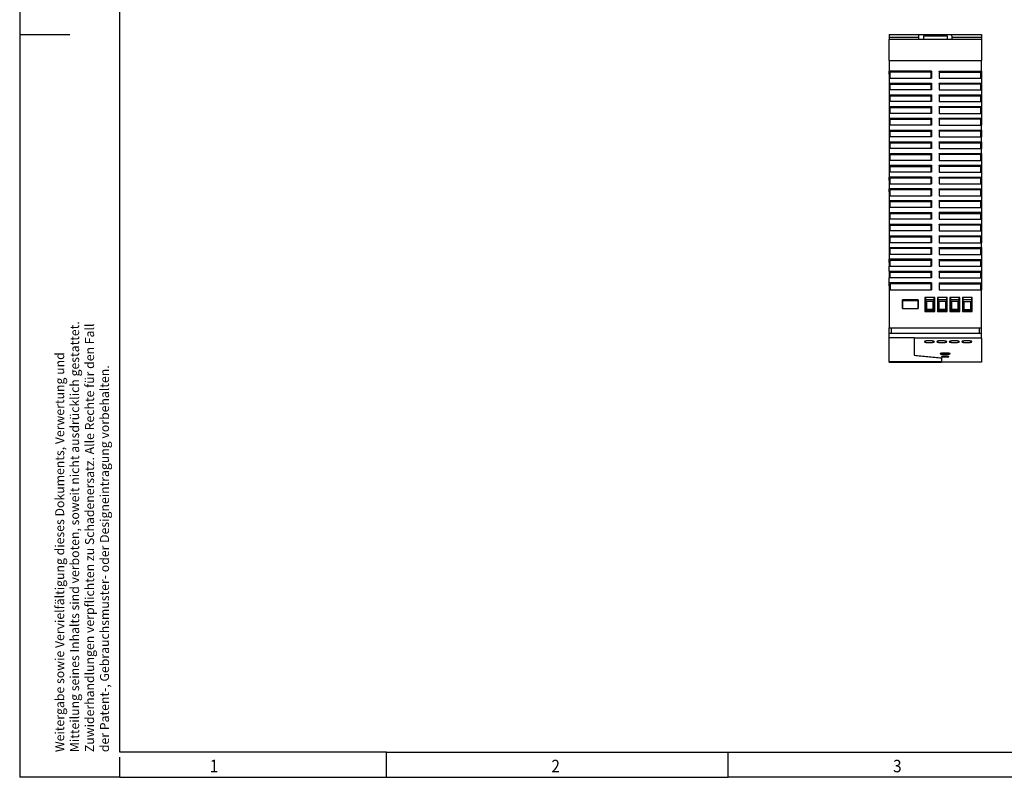
# Model space of a CAD drawing. Units: millimetres. Extents: x -119 to 301, y 703 to 1000.
# Drawn here: x -119 to 78, y 703 to 855 of the extents above; entities that cross this region are included whole.
import ezdxf

# ---------------------------------------------------------------- set-up
doc = ezdxf.new("R2010")
doc.units = ezdxf.units.MM
doc.layers.add('1', color=7, linetype='Continuous')
doc.styles.add('CONVERTER_11', font='txt.shx', dxfattribs={"width": 0.9})

# ---------------------------------------------------------------- blocks, each defined once
blk = doc.blocks.new('UNO_PS_1AC_24DC_150W-select__2', base_point=(109.5, 1572.5))
at = {"color": 7, "linetype": 'Continuous'}
for p, q in [((109.5, 1703.5), (121.45, 1703.5)), ((109.5, 1703.5), (109.5, 1702.5)), ((109.5, 1702.5), (121.43, 1702.5)), ((109.5, 1702.5), (109.5, 1701.5)), ((109.5, 1693.16), (109.5, 1701.5)), ((146.5, 1701.5), (109.5, 1701.5)), ((121.41, 1701.5), (121.43, 1702.5)), ((121.43, 1702.5), (121.45, 1703.4)), ((121.45, 1703.4), (121.45, 1703.5)), ((121.45, 1703.5), (134.55, 1703.5)), ((134.55, 1703.4), (121.45, 1703.4)), ((123.24, 1703.02), (123.26, 1701.5)), ((123.24, 1703.02), (132.76, 1703.02)), ((132.76, 1703.02), (132.74, 1701.5)), ((134.55, 1703.5), (134.55, 1703.4)), ((134.55, 1703.5), (146.5, 1703.5)), ((134.55, 1703.4), (134.57, 1702.5)), ((134.57, 1702.5), (134.59, 1701.5)), ((134.57, 1702.5), (146.5, 1702.5)), ((146.5, 1703.5), (146.5, 1702.5)), ((146.5, 1702.5), (146.5, 1701.5)), ((146.5, 1701.5), (146.5, 1693.16)), ((109.5, 1693.16), (146.5, 1693.16)), ((109.5, 1693.16), (109.5, 1688.82)), ((146.5, 1688.81), (146.5, 1693.16)), ((126.5, 1688.82), (109.5, 1688.82)), ((109.5, 1688.37), (109.5, 1688.82)), ((109.5, 1687.6), (109.5, 1688.37)), ((109.9, 1687.6), (109.5, 1687.6)), ((109.5, 1687.6), (109.5, 1686.05)), ((109.5, 1686.05), (109.5, 1684.11)), ((109.5, 1686.05), (126.5, 1686.05)), ((126.36, 1688.41), (109.9, 1688.41)), ((109.9, 1687.6), (109.9, 1688.41)), ((109.9, 1686.05), (109.9, 1687.6)), ((126.36, 1686.05), (126.36, 1688.41)), ((126.5, 1688.82), (126.5, 1686.05)), ((129.5, 1688.81), (129.5, 1686.07)), ((129.5, 1688.81), (146.5, 1688.81)), ((129.64, 1688.4), (129.5, 1688.81)), ((129.5, 1686.07), (146.5, 1686.07)), ((129.64, 1686.07), (129.64, 1688.4)), ((129.64, 1688.4), (146.1, 1688.4)), ((146.1, 1688.4), (146.1, 1687.58)), ((146.1, 1687.58), (146.5, 1687.58)), ((146.1, 1687.58), (146.1, 1686.07)), ((146.5, 1688.81), (146.5, 1687.58)), ((146.5, 1687.58), (146.5, 1686.07)), ((146.5, 1686.07), (146.5, 1684.11)), ((109.5, 1684.11), (126.5, 1684.11)), ((109.5, 1684.11), (109.5, 1682.88)), ((109.9, 1682.88), (109.5, 1682.88)), ((109.5, 1682.88), (109.5, 1681.37)), ((109.9, 1683.7), (126.36, 1683.7)), ((109.9, 1682.88), (109.9, 1683.7)), ((109.9, 1681.37), (109.9, 1682.88)), ((126.5, 1684.11), (126.36, 1683.7)), ((126.36, 1681.37), (126.36, 1683.7)), ((126.5, 1684.11), (126.5, 1681.37)), ((129.64, 1683.7), (129.5, 1684.11)), ((129.5, 1684.11), (146.5, 1684.11)), ((129.5, 1684.11), (129.5, 1681.37)), ((129.64, 1681.37), (129.64, 1683.7)), ((146.1, 1683.7), (129.64, 1683.7)), ((146.1, 1683.7), (146.1, 1682.88)), ((146.1, 1682.88), (146.5, 1682.88)), ((146.1, 1682.88), (146.1, 1681.37)), ((146.5, 1684.11), (146.5, 1682.88)), ((146.5, 1682.88), (146.5, 1681.37)), ((126.5, 1681.37), (109.5, 1681.37)), ((109.5, 1681.37), (109.5, 1679.41)), ((109.5, 1679.41), (126.5, 1679.41)), ((109.5, 1679.41), (109.5, 1678.18)), ((109.9, 1678.18), (109.5, 1678.18)), ((109.5, 1678.18), (109.5, 1676.67)), ((109.9, 1678.18), (109.9, 1679)), ((109.9, 1679), (126.36, 1679)), ((109.9, 1676.67), (109.9, 1678.18)), ((126.5, 1679.41), (126.36, 1679)), ((126.36, 1676.67), (126.36, 1679)), ((126.5, 1679.41), (126.5, 1676.67)), ((129.5, 1681.37), (146.5, 1681.37)), ((129.64, 1679), (129.5, 1679.41)), ((129.5, 1679.41), (129.5, 1676.67)), ((129.5, 1679.41), (146.5, 1679.41)), ((129.64, 1676.67), (129.64, 1679)), ((129.64, 1679), (146.1, 1679)), ((146.1, 1679), (146.1, 1678.18)), ((146.1, 1678.18), (146.5, 1678.18)), ((146.1, 1678.18), (146.1, 1676.67)), ((146.5, 1681.37), (146.5, 1679.41)), ((146.5, 1679.41), (146.5, 1678.18)), ((146.5, 1678.18), (146.5, 1676.67)), ((109.5, 1676.67), (109.5, 1674.71)), ((126.5, 1676.67), (109.5, 1676.67)), ((109.5, 1674.71), (126.5, 1674.71)), ((109.5, 1674.71), (109.5, 1673.48)), ((109.9, 1673.48), (109.9, 1674.3)), ((109.9, 1674.3), (126.36, 1674.3)), ((126.5, 1674.71), (126.36, 1674.3)), ((126.36, 1671.97), (126.36, 1674.3)), ((126.5, 1674.71), (126.5, 1671.97)), ((129.5, 1676.67), (146.5, 1676.67)), ((129.5, 1674.71), (146.5, 1674.71)), ((129.5, 1674.71), (129.5, 1671.97)), ((129.64, 1674.3), (129.5, 1674.71)), ((146.1, 1674.3), (129.64, 1674.3)), ((129.64, 1671.97), (129.64, 1674.3)), ((146.1, 1674.3), (146.1, 1673.48)), ((146.5, 1676.67), (146.5, 1674.71)), ((146.5, 1674.71), (146.5, 1673.48)), ((109.9, 1673.48), (109.5, 1673.48)), ((109.5, 1673.48), (109.5, 1671.97)), ((109.5, 1671.97), (109.5, 1670.01)), ((126.5, 1671.97), (109.5, 1671.97)), ((109.5, 1670.01), (126.5, 1670.01)), ((109.5, 1670.01), (109.5, 1668.78)), ((109.9, 1671.97), (109.9, 1673.48)), ((126.5, 1670.01), (126.36, 1669.6)), ((126.5, 1670.01), (126.5, 1667.27)), ((129.5, 1671.97), (146.5, 1671.97)), ((129.64, 1669.6), (129.5, 1670.01)), ((129.5, 1670.01), (129.5, 1667.27)), ((129.5, 1670.01), (146.5, 1670.01)), ((146.1, 1673.48), (146.5, 1673.48)), ((146.1, 1673.48), (146.1, 1671.97)), ((146.5, 1673.48), (146.5, 1671.97)), ((146.5, 1671.97), (146.5, 1670.01)), ((146.5, 1670.01), (146.5, 1668.78)), ((109.9, 1668.78), (109.5, 1668.78)), ((109.5, 1668.78), (109.5, 1667.27)), ((109.5, 1667.27), (109.5, 1665.31)), ((126.5, 1667.27), (109.5, 1667.27)), ((109.9, 1668.78), (109.9, 1669.6)), ((109.9, 1669.6), (126.36, 1669.6)), ((109.9, 1667.27), (109.9, 1668.78)), ((126.36, 1667.27), (126.36, 1669.6)), ((129.5, 1667.27), (146.5, 1667.27)), ((129.64, 1667.27), (129.64, 1669.6)), ((146.1, 1669.6), (129.64, 1669.6)), ((146.1, 1669.6), (146.1, 1668.78)), ((146.1, 1668.78), (146.5, 1668.78)), ((146.1, 1668.78), (146.1, 1667.27)), ((146.5, 1668.78), (146.5, 1667.27)), ((146.5, 1665.31), (146.5, 1667.27)), ((109.5, 1665.31), (126.5, 1665.31)), ((109.5, 1665.31), (109.5, 1664.08)), ((109.9, 1664.08), (109.5, 1664.08)), ((109.5, 1664.08), (109.5, 1662.57)), ((109.5, 1662.57), (109.5, 1660.61)), ((126.5, 1662.57), (109.5, 1662.57)), ((109.9, 1664.9), (126.36, 1664.9)), ((109.9, 1664.08), (109.9, 1664.9)), ((109.9, 1662.57), (109.9, 1664.08)), ((126.5, 1665.31), (126.36, 1664.9)), ((126.36, 1662.57), (126.36, 1664.9)), ((126.5, 1665.31), (126.5, 1662.57)), ((129.64, 1664.9), (129.5, 1665.31)), ((129.5, 1665.31), (146.5, 1665.31)), ((129.5, 1665.31), (129.5, 1662.57)), ((129.5, 1662.57), (146.5, 1662.57)), ((129.64, 1662.57), (129.64, 1664.9)), ((146.1, 1664.9), (129.64, 1664.9)), ((146.1, 1664.9), (146.1, 1664.08)), ((146.1, 1664.08), (146.5, 1664.08)), ((146.1, 1664.08), (146.1, 1662.57)), ((146.5, 1665.31), (146.5, 1664.08)), ((146.5, 1664.08), (146.5, 1662.57)), ((146.5, 1660.61), (146.5, 1662.57)), ((109.5, 1660.61), (126.5, 1660.61)), ((109.5, 1660.61), (109.5, 1659.38)), ((109.9, 1659.38), (109.5, 1659.38)), ((109.5, 1659.38), (109.5, 1657.87)), ((109.9, 1659.38), (109.9, 1660.2)), ((109.9, 1660.2), (126.36, 1660.2)), ((109.9, 1657.87), (109.9, 1659.38)), ((126.5, 1660.61), (126.36, 1660.2)), ((126.36, 1657.87), (126.36, 1660.2)), ((126.5, 1660.61), (126.5, 1657.87)), ((129.5, 1660.61), (129.5, 1657.87)), ((129.5, 1660.61), (146.5, 1660.61)), ((129.64, 1660.2), (129.5, 1660.61)), ((129.64, 1657.87), (129.64, 1660.2)), ((129.64, 1660.2), (146.1, 1660.2)), ((146.1, 1660.2), (146.1, 1659.38)), ((146.1, 1659.38), (146.5, 1659.38)), ((146.1, 1659.38), (146.1, 1657.87)), ((146.5, 1660.61), (146.5, 1659.38)), ((146.5, 1659.38), (146.5, 1657.87)), ((109.5, 1657.87), (109.5, 1655.91)), ((126.5, 1657.87), (109.5, 1657.87)), ((109.5, 1655.91), (126.5, 1655.91)), ((109.5, 1655.91), (109.5, 1654.68)), ((109.9, 1654.68), (109.5, 1654.68)), ((109.5, 1654.68), (109.5, 1653.17)), ((109.9, 1654.68), (109.9, 1655.5)), ((109.9, 1655.5), (126.36, 1655.5)), ((109.9, 1653.17), (109.9, 1654.68)), ((126.5, 1655.91), (126.36, 1655.5)), ((126.36, 1653.17), (126.36, 1655.5)), ((126.5, 1655.91), (126.5, 1653.17)), ((129.5, 1657.87), (146.5, 1657.87)), ((129.5, 1655.91), (129.5, 1653.17)), ((129.5, 1655.91), (146.5, 1655.91)), ((129.64, 1655.5), (129.5, 1655.91)), ((129.64, 1653.17), (129.64, 1655.5)), ((146.1, 1655.5), (129.64, 1655.5)), ((146.1, 1655.5), (146.1, 1654.68)), ((146.1, 1654.68), (146.5, 1654.68)), ((146.1, 1654.68), (146.1, 1653.17)), ((146.5, 1655.91), (146.5, 1657.87)), ((146.5, 1655.91), (146.5, 1654.68)), ((146.5, 1654.68), (146.5, 1653.17)), ((109.5, 1653.17), (109.5, 1651.21)), ((126.5, 1653.17), (109.5, 1653.17)), ((109.5, 1651.21), (126.5, 1651.21)), ((109.5, 1651.21), (109.5, 1649.98)), ((109.9, 1649.98), (109.9, 1650.8)), ((109.9, 1650.8), (126.36, 1650.8)), ((126.5, 1651.21), (126.36, 1650.8)), ((126.36, 1648.47), (126.36, 1650.8)), ((126.5, 1651.21), (126.5, 1648.47)), ((129.5, 1653.17), (146.5, 1653.17)), ((129.5, 1651.21), (129.5, 1648.47)), ((129.5, 1651.21), (146.5, 1651.21)), ((129.64, 1650.8), (129.5, 1651.21)), ((129.64, 1648.47), (129.64, 1650.8)), ((146.1, 1650.8), (129.64, 1650.8)), ((146.1, 1650.8), (146.1, 1649.98)), ((146.5, 1653.17), (146.5, 1651.21)), ((146.5, 1651.21), (146.5, 1649.98)), ((109.9, 1649.98), (109.5, 1649.98)), ((109.5, 1649.98), (109.5, 1648.47)), ((126.5, 1648.47), (109.5, 1648.47)), ((109.5, 1648.47), (109.5, 1646.52)), ((126.5, 1646.52), (109.5, 1646.52)), ((109.5, 1646.07), (109.5, 1646.52)), ((109.9, 1648.47), (109.9, 1649.98)), ((126.5, 1646.52), (126.5, 1643.75)), ((129.5, 1648.47), (146.5, 1648.47)), ((129.5, 1646.51), (129.5, 1643.77)), ((129.5, 1646.51), (146.5, 1646.51)), ((129.64, 1646.1), (129.5, 1646.51)), ((146.1, 1649.98), (146.5, 1649.98)), ((146.1, 1649.98), (146.1, 1648.47)), ((146.5, 1649.98), (146.5, 1648.47)), ((146.5, 1648.47), (146.5, 1646.51)), ((146.5, 1646.51), (146.5, 1645.28)), ((109.5, 1645.3), (109.5, 1646.07)), ((109.9, 1645.3), (109.5, 1645.3)), ((109.5, 1645.3), (109.5, 1643.75)), ((109.5, 1643.75), (109.5, 1641.82)), ((109.5, 1643.75), (126.5, 1643.75)), ((126.36, 1646.11), (109.9, 1646.11)), ((109.9, 1645.3), (109.9, 1646.11)), ((109.9, 1643.75), (109.9, 1645.3)), ((126.36, 1643.75), (126.36, 1646.11)), ((129.5, 1643.77), (146.5, 1643.77)), ((129.64, 1643.77), (129.64, 1646.1)), ((146.1, 1646.1), (129.64, 1646.1)), ((146.1, 1646.1), (146.1, 1645.28)), ((146.1, 1645.28), (146.5, 1645.28)), ((146.1, 1645.28), (146.1, 1643.77)), ((146.5, 1645.28), (146.5, 1643.77)), ((146.5, 1643.77), (146.5, 1641.81)), ((126.5, 1641.82), (109.5, 1641.82)), ((109.5, 1641.37), (109.5, 1641.82)), ((109.5, 1640.6), (109.5, 1641.37)), ((109.9, 1640.6), (109.5, 1640.6)), ((109.5, 1640.6), (109.5, 1639.05)), ((109.5, 1639.05), (126.5, 1639.05)), ((109.5, 1639.05), (109.5, 1637.11)), ((126.36, 1641.41), (109.9, 1641.41)), ((109.9, 1640.6), (109.9, 1641.41)), ((109.9, 1639.05), (109.9, 1640.6)), ((126.36, 1639.05), (126.36, 1641.41)), ((126.5, 1641.82), (126.5, 1639.05)), ((129.5, 1641.81), (129.5, 1639.07)), ((129.5, 1641.81), (146.5, 1641.81)), ((129.64, 1641.4), (129.5, 1641.81)), ((129.5, 1639.07), (146.5, 1639.07)), ((129.64, 1639.07), (129.64, 1641.4)), ((146.1, 1641.4), (129.64, 1641.4)), ((146.1, 1641.4), (146.1, 1640.58)), ((146.1, 1640.58), (146.5, 1640.58)), ((146.1, 1640.58), (146.1, 1639.07)), ((146.5, 1641.81), (146.5, 1640.58)), ((146.5, 1640.58), (146.5, 1639.07)), ((146.5, 1639.07), (146.5, 1637.11)), ((109.5, 1637.11), (126.5, 1637.11)), ((109.5, 1637.11), (109.5, 1635.88)), ((109.9, 1635.88), (109.5, 1635.88)), ((109.5, 1635.88), (109.5, 1634.37)), ((109.9, 1636.7), (126.36, 1636.7)), ((109.9, 1635.88), (109.9, 1636.7)), ((109.9, 1634.37), (109.9, 1635.88)), ((126.5, 1637.11), (126.36, 1636.7)), ((126.36, 1634.37), (126.36, 1636.7)), ((126.5, 1637.11), (126.5, 1634.37)), ((129.64, 1636.7), (129.5, 1637.11)), ((129.5, 1637.11), (129.5, 1634.37)), ((129.5, 1637.11), (146.5, 1637.11)), ((129.64, 1634.37), (129.64, 1636.7)), ((146.1, 1636.7), (129.64, 1636.7)), ((146.1, 1636.7), (146.1, 1635.88)), ((146.1, 1635.88), (146.5, 1635.88)), ((146.1, 1635.88), (146.1, 1634.37)), ((146.5, 1637.11), (146.5, 1635.88)), ((146.5, 1635.88), (146.5, 1634.37)), ((126.5, 1634.37), (109.5, 1634.37)), ((109.5, 1634.37), (109.5, 1632.41)), ((109.5, 1632.41), (126.5, 1632.41)), ((109.5, 1632.41), (109.5, 1631.18)), ((109.9, 1631.18), (109.5, 1631.18)), ((109.5, 1631.18), (109.5, 1629.67)), ((109.9, 1631.18), (109.9, 1632)), ((109.9, 1632), (126.36, 1632)), ((109.9, 1629.67), (109.9, 1631.18)), ((126.5, 1632.41), (126.36, 1632)), ((126.36, 1629.67), (126.36, 1632)), ((126.5, 1632.41), (126.5, 1629.67)), ((129.5, 1634.37), (146.5, 1634.37)), ((129.5, 1632.42), (129.5, 1629.67)), ((129.5, 1632.42), (146.5, 1632.42)), ((129.64, 1629.67), (129.64, 1632.01)), ((129.64, 1632.01), (146.1, 1632.01)), ((146.1, 1632.01), (146.1, 1631.2)), ((146.1, 1631.2), (146.5, 1631.2)), ((146.1, 1631.2), (146.1, 1629.67)), ((146.5, 1634.37), (146.5, 1632.42)), ((146.5, 1632.42), (146.5, 1632.01)), ((146.5, 1632.01), (146.5, 1631.2)), ((146.5, 1631.2), (146.5, 1629.67)), ((126.5, 1629.67), (109.5, 1629.67)), ((109.5, 1629.67), (109.5, 1627.71)), ((109.5, 1627.71), (126.5, 1627.71)), ((109.5, 1627.71), (109.5, 1626.48)), ((109.9, 1627.3), (126.36, 1627.3)), ((109.9, 1626.48), (109.9, 1627.3)), ((126.5, 1627.71), (126.36, 1627.3)), ((126.36, 1624.97), (126.36, 1627.3)), ((126.5, 1627.71), (126.5, 1624.97)), ((129.5, 1629.67), (146.5, 1629.67)), ((129.64, 1627.3), (129.5, 1627.71)), ((129.5, 1627.71), (129.5, 1624.97)), ((129.5, 1627.71), (146.5, 1627.71)), ((129.64, 1624.97), (129.64, 1627.3)), ((146.1, 1627.3), (129.64, 1627.3)), ((146.1, 1627.3), (146.1, 1626.48)), ((146.5, 1629.67), (146.5, 1627.71)), ((146.5, 1627.71), (146.5, 1626.48)), ((109.9, 1626.48), (109.5, 1626.48)), ((109.5, 1626.48), (109.5, 1624.97)), ((126.5, 1624.97), (109.5, 1624.97)), ((109.5, 1624.97), (109.5, 1623.01)), ((109.5, 1623.01), (126.5, 1623.01)), ((109.5, 1623.01), (109.5, 1621.78)), ((109.9, 1624.97), (109.9, 1626.48)), ((109.9, 1622.6), (126.36, 1622.6)), ((109.9, 1621.78), (109.9, 1622.6)), ((126.5, 1623.01), (126.36, 1622.6)), ((126.36, 1620.27), (126.36, 1622.6)), ((126.5, 1623.01), (126.5, 1620.27)), ((129.5, 1624.97), (146.5, 1624.97)), ((129.5, 1623.01), (129.5, 1620.27)), ((129.64, 1622.6), (129.5, 1623.01)), ((129.5, 1623.01), (146.5, 1623.01)), ((129.64, 1620.27), (129.64, 1622.6)), ((146.1, 1622.6), (129.64, 1622.6)), ((146.1, 1626.48), (146.5, 1626.48)), ((146.1, 1626.48), (146.1, 1624.97)), ((146.1, 1622.6), (146.1, 1621.78)), ((146.5, 1626.48), (146.5, 1624.97)), ((146.5, 1624.97), (146.5, 1623.01)), ((146.5, 1623.01), (146.5, 1621.78)), ((109.9, 1621.78), (109.5, 1621.78)), ((109.5, 1621.78), (109.5, 1620.27)), ((126.5, 1620.27), (109.5, 1620.27)), ((109.5, 1620.27), (109.5, 1618.31)), ((109.9, 1620.27), (109.9, 1621.78)), ((129.5, 1620.27), (146.5, 1620.27)), ((146.1, 1621.78), (146.5, 1621.78)), ((146.1, 1621.78), (146.1, 1620.27)), ((146.5, 1621.78), (146.5, 1620.27)), ((146.5, 1618.31), (146.5, 1620.27)), ((109.5, 1618.31), (126.5, 1618.31)), ((109.5, 1618.31), (109.5, 1617.08)), ((109.9, 1617.08), (109.5, 1617.08)), ((109.5, 1617.08), (109.5, 1615.57)), ((126.5, 1615.57), (109.5, 1615.57)), ((109.5, 1615.57), (109.5, 1613.62)), ((109.9, 1617.08), (109.9, 1617.9)), ((126.36, 1617.9), (109.9, 1617.9)), ((109.9, 1615.57), (109.9, 1617.08)), ((126.5, 1618.31), (126.36, 1617.9)), ((126.36, 1615.57), (126.36, 1617.9)), ((126.5, 1618.31), (126.5, 1615.57)), ((129.5, 1618.31), (129.5, 1615.57)), ((129.64, 1617.9), (129.5, 1618.31)), ((129.5, 1618.31), (146.5, 1618.31)), ((129.5, 1615.57), (146.5, 1615.57)), ((129.64, 1615.57), (129.64, 1617.9)), ((129.64, 1617.9), (146.1, 1617.9)), ((146.1, 1617.9), (146.1, 1617.08)), ((146.1, 1617.08), (146.5, 1617.08)), ((146.1, 1617.08), (146.1, 1615.57)), ((146.5, 1618.31), (146.5, 1617.08)), ((146.5, 1617.08), (146.5, 1615.57)), ((146.5, 1615.57), (146.5, 1613.61)), ((126.5, 1613.62), (109.5, 1613.62)), ((109.5, 1613.21), (109.5, 1613.62)), ((109.5, 1612.4), (109.5, 1613.21)), ((109.9, 1612.4), (109.5, 1612.4)), ((109.5, 1612.4), (109.5, 1610.85)), ((109.5, 1610.85), (126.5, 1610.85)), ((109.5, 1608.91), (109.5, 1610.85)), ((126.36, 1613.21), (109.9, 1613.21)), ((109.9, 1612.4), (109.9, 1613.21)), ((109.9, 1610.85), (109.9, 1612.4)), ((126.36, 1610.85), (126.36, 1613.21)), ((126.5, 1613.62), (126.5, 1610.85)), ((129.5, 1613.61), (129.5, 1610.87)), ((129.64, 1613.2), (129.5, 1613.61)), ((129.5, 1613.61), (146.5, 1613.61)), ((129.5, 1610.87), (146.5, 1610.87)), ((129.64, 1610.87), (129.64, 1613.2)), ((129.64, 1613.2), (146.1, 1613.2)), ((146.1, 1613.2), (146.1, 1612.38)), ((146.1, 1612.38), (146.5, 1612.38)), ((146.1, 1612.38), (146.1, 1610.87)), ((146.5, 1613.61), (146.5, 1612.38)), ((146.5, 1612.38), (146.5, 1610.87)), ((146.5, 1610.87), (146.5, 1608.91)), ((109.5, 1608.91), (126.5, 1608.91)), ((109.5, 1608.91), (109.5, 1607.68)), ((109.9, 1607.68), (109.5, 1607.68)), ((109.5, 1607.68), (109.5, 1606.17)), ((109.9, 1608.5), (126.36, 1608.5)), ((109.9, 1607.68), (109.9, 1608.5)), ((109.9, 1606.17), (109.9, 1607.68)), ((126.5, 1608.91), (126.36, 1608.5)), ((126.36, 1606.17), (126.36, 1608.5)), ((126.5, 1608.91), (126.5, 1606.17)), ((129.5, 1608.91), (129.5, 1606.17)), ((129.64, 1608.5), (129.5, 1608.91)), ((129.5, 1608.91), (146.5, 1608.91)), ((129.64, 1606.17), (129.64, 1608.5)), ((129.64, 1608.5), (146.1, 1608.5)), ((146.1, 1608.5), (146.1, 1607.68)), ((146.1, 1607.68), (146.5, 1607.68)), ((146.1, 1607.68), (146.1, 1606.17)), ((146.5, 1608.91), (146.5, 1607.68)), ((146.5, 1607.68), (146.5, 1606.17)), ((126.5, 1606.17), (109.5, 1606.17)), ((109.5, 1604.22), (109.5, 1606.17)), ((126.5, 1604.22), (109.5, 1604.22)), ((109.5, 1603.77), (109.5, 1604.22)), ((109.5, 1603), (109.5, 1603.77)), ((109.5, 1603), (109.5, 1601.45)), ((109.9, 1603), (109.5, 1603)), ((126.36, 1603.81), (109.9, 1603.81)), ((109.9, 1603.81), (109.9, 1603)), ((109.9, 1603), (109.9, 1601.45)), ((126.36, 1601.45), (126.36, 1603.81)), ((126.5, 1604.22), (126.5, 1601.45)), ((129.5, 1606.17), (146.5, 1606.17)), ((129.5, 1604.22), (129.5, 1601.47)), ((129.5, 1604.22), (146.5, 1604.22)), ((129.64, 1601.47), (129.64, 1603.81)), ((129.64, 1603.81), (146.1, 1603.81)), ((146.1, 1603.81), (146.1, 1603)), ((146.1, 1603), (146.1, 1601.47)), ((146.1, 1603), (146.5, 1603)), ((146.5, 1606.17), (146.5, 1604.22)), ((146.5, 1604.22), (146.5, 1603.81)), ((146.5, 1603.81), (146.5, 1603)), ((146.5, 1603), (146.5, 1601.47)), ((109.5, 1601.45), (126.5, 1601.45)), ((109.5, 1601.45), (109.5, 1586.25)), ((129.5, 1601.47), (146.5, 1601.47)), ((146.5, 1586.25), (146.5, 1601.47)), ((114.85, 1597.4), (114.85, 1594)), ((121.15, 1597.4), (114.85, 1597.4)), ((114.9, 1597.17), (114.85, 1597.4)), ((114.9, 1594), (114.9, 1597.17)), ((114.9, 1597.17), (121.1, 1597.17)), ((121.15, 1597.4), (121.1, 1597.17)), ((121.1, 1597.17), (121.1, 1594)), ((121.15, 1594), (121.15, 1597.4)), ((123.87, 1598.4), (123.87, 1592.8)), ((127.78, 1598.4), (123.87, 1598.4)), ((124.17, 1598.1), (123.87, 1598.4)), ((124.17, 1597.6), (124.17, 1598.1)), ((124.17, 1597.45), (124.17, 1597.6)), ((124.17, 1597.6), (127.47, 1597.6)), ((124.17, 1596.81), (124.17, 1597.45)), ((127.47, 1597.45), (124.17, 1597.45)), ((124.17, 1593.1), (124.17, 1596.81)), ((124.45, 1596.7), (124.17, 1596.81)), ((124.45, 1596.7), (124.45, 1593.6)), ((127.05, 1596.7), (124.45, 1596.7)), ((127.47, 1596.82), (127.05, 1596.7)), ((127.05, 1596.7), (127.05, 1593.6)), ((127.78, 1598.4), (127.47, 1598.1)), ((127.47, 1598.1), (127.47, 1597.6)), ((127.47, 1597.6), (127.47, 1597.45)), ((127.47, 1597.45), (127.47, 1596.82)), ((127.47, 1596.82), (127.47, 1593.1)), ((127.78, 1592.8), (127.78, 1598.4)), ((132.78, 1598.4), (128.87, 1598.4)), ((128.87, 1598.4), (128.87, 1592.8)), ((129.17, 1598.1), (128.87, 1598.4)), ((129.17, 1597.6), (129.17, 1598.1)), ((129.17, 1597.6), (132.47, 1597.6)), ((129.17, 1597.45), (129.17, 1597.6)), ((132.47, 1597.45), (129.17, 1597.45)), ((129.17, 1596.78), (129.17, 1597.45)), ((129.17, 1593.1), (129.17, 1596.78)), ((129.45, 1596.7), (129.17, 1596.78)), ((132.05, 1596.7), (129.45, 1596.7)), ((129.45, 1596.7), (129.45, 1593.6)), ((132.47, 1596.82), (132.05, 1596.7)), ((132.05, 1596.7), (132.05, 1593.6)), ((132.78, 1598.4), (132.47, 1598.1)), ((132.47, 1598.1), (132.47, 1597.6)), ((132.47, 1597.6), (132.47, 1597.45)), ((132.47, 1597.45), (132.47, 1596.82)), ((132.47, 1596.82), (132.47, 1593.1)), ((132.78, 1592.8), (132.78, 1598.4)), ((133.87, 1598.4), (133.87, 1592.8)), ((134.17, 1598.1), (133.87, 1598.4)), ((137.78, 1598.4), (133.87, 1598.4)), ((134.17, 1597.6), (134.17, 1598.1)), ((134.17, 1597.45), (134.17, 1597.6)), ((134.17, 1597.6), (137.47, 1597.6)), ((134.17, 1596.78), (134.17, 1597.45)), ((137.47, 1597.45), (134.17, 1597.45)), ((134.17, 1593.1), (134.17, 1596.78)), ((134.45, 1596.7), (134.17, 1596.78)), ((134.45, 1596.7), (134.45, 1593.6)), ((137.05, 1596.7), (134.45, 1596.7)), ((137.47, 1596.82), (137.05, 1596.7)), ((137.05, 1596.7), (137.05, 1593.6)), ((137.78, 1598.4), (137.47, 1598.1)), ((137.47, 1598.1), (137.47, 1597.6)), ((137.47, 1597.6), (137.47, 1597.45)), ((137.47, 1597.45), (137.47, 1596.82)), ((137.47, 1596.82), (137.47, 1593.1)), ((137.78, 1592.8), (137.78, 1598.4)), ((139.17, 1598.1), (138.87, 1598.4)), ((138.87, 1598.4), (138.87, 1592.8)), ((142.78, 1598.4), (138.87, 1598.4)), ((139.17, 1597.6), (139.17, 1598.1)), ((139.17, 1597.45), (139.17, 1597.6)), ((139.17, 1597.6), (142.47, 1597.6)), ((139.17, 1596.78), (139.17, 1597.45)), ((142.47, 1597.45), (139.17, 1597.45)), ((139.17, 1593.1), (139.17, 1596.78)), ((139.17, 1596.78), (139.45, 1596.7)), ((139.45, 1596.7), (139.45, 1593.6)), ((139.45, 1596.7), (142.05, 1596.7)), ((142.05, 1596.7), (142.47, 1596.87)), ((142.05, 1596.7), (142.05, 1593.6)), ((142.78, 1598.4), (142.47, 1598.1)), ((142.47, 1598.1), (142.47, 1597.6)), ((142.47, 1597.6), (142.47, 1597.45)), ((142.47, 1597.45), (142.47, 1596.87)), ((142.47, 1596.87), (142.47, 1593.1)), ((142.78, 1592.8), (142.78, 1598.4)), ((114.85, 1594), (114.9, 1594)), ((114.9, 1594), (121.1, 1594)), ((121.1, 1594), (121.15, 1594)), ((123.87, 1592.8), (124.17, 1593.1)), ((123.87, 1592.8), (127.78, 1592.8)), ((124.3, 1593.1), (124.17, 1593.1)), ((124.3, 1593.1), (124.45, 1593.6)), ((127.27, 1593.1), (124.3, 1593.1)), ((127.05, 1593.6), (124.45, 1593.6)), ((127.05, 1593.6), (127.27, 1593.1)), ((127.47, 1593.1), (127.27, 1593.1)), ((127.47, 1593.1), (127.78, 1592.8)), ((128.87, 1592.8), (129.17, 1593.1)), ((128.87, 1592.8), (132.78, 1592.8)), ((129.23, 1593.1), (129.17, 1593.1)), ((129.23, 1593.1), (129.45, 1593.6)), ((132.27, 1593.1), (129.23, 1593.1)), ((132.05, 1593.6), (129.45, 1593.6)), ((132.05, 1593.6), (132.27, 1593.1)), ((132.47, 1593.1), (132.27, 1593.1)), ((132.78, 1592.8), (132.47, 1593.1)), ((133.87, 1592.8), (134.17, 1593.1)), ((133.87, 1592.8), (137.78, 1592.8)), ((134.23, 1593.1), (134.17, 1593.1)), ((134.23, 1593.1), (134.45, 1593.6)), ((137.27, 1593.1), (134.23, 1593.1)), ((137.05, 1593.6), (134.45, 1593.6)), ((137.05, 1593.6), (137.27, 1593.1)), ((137.47, 1593.1), (137.27, 1593.1)), ((137.47, 1593.1), (137.78, 1592.8)), ((138.87, 1592.8), (139.17, 1593.1)), ((138.87, 1592.8), (142.78, 1592.8)), ((139.23, 1593.1), (139.17, 1593.1)), ((139.45, 1593.6), (139.23, 1593.1)), ((142.2, 1593.1), (139.23, 1593.1)), ((139.45, 1593.6), (142.05, 1593.6)), ((142.2, 1593.1), (142.05, 1593.6)), ((142.47, 1593.1), (142.2, 1593.1)), ((142.78, 1592.8), (142.47, 1593.1)), ((109.5, 1584.14), (109.5, 1586.25)), ((109.5, 1586.25), (146.5, 1586.25)), ((109.5, 1584.14), (146.5, 1584.14)), ((109.5, 1582.42), (109.5, 1584.14)), ((110.5, 1584.14), (110.5, 1586.12)), ((145.5, 1586.12), (110.5, 1586.12)), ((145.5, 1586.12), (145.5, 1584.14)), ((146.5, 1584.14), (146.5, 1586.25)), ((146.5, 1582.16), (146.5, 1584.14)), ((109.5, 1572.74), (109.5, 1582.42)), ((109.5, 1582.42), (119.5, 1582.42)), ((119.5, 1582.42), (119.5, 1582.16)), ((146.5, 1582.16), (119.5, 1582.16)), ((146.5, 1582.16), (146.5, 1572.5)), ((109.5, 1572.5), (109.5, 1572.74)), ((109.5, 1572.74), (130.51, 1572.74)), ((109.5, 1572.5), (130.51, 1572.5)), ((130.51, 1572.74), (130.51, 1572.5)), ((146.5, 1572.5), (130.51, 1572.5))]:
    blk.add_line(p, q, dxfattribs=at)
for points, knots in [([(126.36, 1688.41), (126.38, 1688.48), (126.43, 1688.62), (126.48, 1688.75), (126.5, 1688.82)], [0, 0, 0, 0, 0.2169041, 0.4333543, 0.4333543, 0.4333543, 0.4333543]), ([(126.36, 1646.11), (126.38, 1646.18), (126.43, 1646.32), (126.48, 1646.45), (126.5, 1646.52)], [0, 0, 0, 0, 0.2167271, 0.4331521, 0.4331521, 0.4331521, 0.4331521]), ([(126.36, 1641.41), (126.38, 1641.48), (126.43, 1641.62), (126.48, 1641.75), (126.5, 1641.82)], [0, 0, 0, 0, 0.2167271, 0.4331521, 0.4331521, 0.4331521, 0.4331521]), ([(126.36, 1613.21), (126.38, 1613.28), (126.43, 1613.42), (126.48, 1613.55), (126.5, 1613.62)], [0, 0, 0, 0, 0.2167271, 0.4331521, 0.4331521, 0.4331521, 0.4331521]), ([(126.36, 1603.81), (126.38, 1603.88), (126.43, 1604.02), (126.48, 1604.15), (126.5, 1604.22)], [0, 0, 0, 0, 0.2167271, 0.4331521, 0.4331521, 0.4331521, 0.4331521]), ([(129.5, 1604.22), (129.52, 1604.15), (129.57, 1604.02), (129.62, 1603.88), (129.64, 1603.81)], [0, 0, 0, 0, 0.2164503, 0.4333543, 0.4333543, 0.4333543, 0.4333543]), ([(119.5, 1582.16), (119.5, 1580.85), (119.51, 1578.55), (119.51, 1576.25), (119.51, 1575.26)], [0, 0, 0, 0, 3.948022, 6.897996, 6.897996, 6.897996, 6.897996]), ([(127.63, 1580.69), (127.62, 1580.71), (127.6, 1580.75), (127.52, 1580.8), (127.41, 1580.85), (127.24, 1580.9), (127.01, 1580.95), (126.77, 1580.98), (126.55, 1581), (126.32, 1581.02), (126.01, 1581.04), (125.69, 1581.04), (125.37, 1581.04), (125.06, 1581.03), (124.76, 1581.01), (124.48, 1580.98), (124.24, 1580.95), (124.02, 1580.9), (123.84, 1580.85), (123.73, 1580.8), (123.65, 1580.75), (123.63, 1580.7), (123.63, 1580.69)], [0, 0, 0, 0, 0.066229, 0.141873, 0.26364, 0.422556, 0.697251, 0.955852, 1.149125, 1.351773, 1.667703, 2.081239, 2.304426, 2.627586, 3.01402, 3.207117, 3.465555, 3.740102, 3.87994, 4.020479, 4.105111, 4.162714, 4.162714, 4.162714, 4.162714]), ([(123.63, 1580.69), (123.64, 1580.66), (123.66, 1580.6), (123.81, 1580.54), (123.99, 1580.48), (124.19, 1580.44), (124.4, 1580.41), (124.67, 1580.38), (124.96, 1580.35), (125.27, 1580.34), (125.59, 1580.33), (125.94, 1580.34), (126.32, 1580.35), (126.67, 1580.38), (126.99, 1580.43), (127.18, 1580.47), (127.26, 1580.48)], [0, 0, 0, 0, 0.077717, 0.206927, 0.437052, 0.651043, 0.814833, 1.087345, 1.469459, 1.682758, 2.009526, 2.425023, 2.739646, 3.157406, 3.468169, 3.728357, 3.728357, 3.728357, 3.728357]), ([(127.26, 1580.48), (127.32, 1580.5), (127.41, 1580.52), (127.52, 1580.57), (127.6, 1580.62), (127.62, 1580.66), (127.63, 1580.69)], [0, 0, 0, 0, 0.1619153, 0.285635, 0.3625327, 0.429586, 0.429586, 0.429586, 0.429586]), ([(129.48, 1580.98), (129.4, 1580.97), (129.24, 1580.95), (129.03, 1580.9), (128.86, 1580.86), (128.74, 1580.81), (128.66, 1580.76), (128.63, 1580.72), (128.63, 1580.69), (128.63, 1580.69)], [0, 0, 0, 0, 0.2511254, 0.4672059, 0.6448767, 0.7805374, 0.8624518, 0.9090369, 0.9351103, 0.9351103, 0.9351103, 0.9351103]), ([(128.63, 1580.69), (128.63, 1580.66), (128.65, 1580.62), (128.72, 1580.57), (128.83, 1580.53), (128.97, 1580.49), (129.15, 1580.45), (129.39, 1580.41), (129.71, 1580.37), (130.06, 1580.35), (130.37, 1580.34), (130.62, 1580.33), (130.88, 1580.34), (131.19, 1580.35), (131.56, 1580.37), (131.92, 1580.41), (132.21, 1580.47), (132.41, 1580.52), (132.52, 1580.57), (132.6, 1580.62), (132.62, 1580.67), (132.63, 1580.69)], [0, 0, 0, 0, 0.066371, 0.142387, 0.245808, 0.424945, 0.562257, 0.801415, 1.152707, 1.535987, 1.857006, 2.07897, 2.300912, 2.622065, 3.005591, 3.405449, 3.732341, 3.893021, 4.015812, 4.101356, 4.159196, 4.159196, 4.159196, 4.159196]), ([(132.63, 1580.69), (132.62, 1580.71), (132.6, 1580.75), (132.52, 1580.8), (132.41, 1580.85), (132.22, 1580.91), (131.93, 1580.96), (131.54, 1581.01), (131.1, 1581.04), (130.67, 1581.05), (130.31, 1581.04), (130.03, 1581.03), (129.76, 1581.01), (129.58, 1580.99), (129.48, 1580.98)], [0, 0, 0, 0, 0.065924, 0.141172, 0.280895, 0.420081, 0.745606, 1.145442, 1.600018, 2.082415, 2.426755, 2.683306, 2.928522, 3.228499, 3.228499, 3.228499, 3.228499]), ([(134.48, 1580.98), (134.36, 1580.96), (134.14, 1580.93), (133.88, 1580.86), (133.69, 1580.8), (133.64, 1580.72), (133.62, 1580.69)], [0, 0, 0, 0, 0.3637188, 0.6447245, 0.8297425, 0.9313686, 0.9313686, 0.9313686, 0.9313686]), ([(133.62, 1580.69), (133.63, 1580.66), (133.65, 1580.62), (133.72, 1580.57), (133.83, 1580.53), (134.01, 1580.47), (134.24, 1580.43), (134.48, 1580.4), (134.76, 1580.37), (135.06, 1580.35), (135.37, 1580.34), (135.69, 1580.33), (136, 1580.34), (136.31, 1580.36), (136.62, 1580.38), (136.92, 1580.41), (137.21, 1580.47), (137.41, 1580.52), (137.51, 1580.57), (137.6, 1580.62), (137.62, 1580.66), (137.63, 1580.69)], [0, 0, 0, 0, 0.066371, 0.142387, 0.245808, 0.424945, 0.697216, 0.955586, 1.152684, 1.535963, 1.856983, 2.078947, 2.491614, 2.805751, 3.005571, 3.405429, 3.732321, 3.874404, 4.015764, 4.09217, 4.158848, 4.158848, 4.158848, 4.158848]), ([(137.63, 1580.69), (137.62, 1580.7), (137.6, 1580.75), (137.53, 1580.79), (137.42, 1580.85), (137.29, 1580.88), (137.11, 1580.93), (136.87, 1580.97), (136.61, 1581), (136.32, 1581.02), (136.01, 1581.04), (135.67, 1581.04), (135.34, 1581.04), (135.04, 1581.03), (134.75, 1581.01), (134.57, 1580.99), (134.48, 1580.98)], [0, 0, 0, 0, 0.057346, 0.141455, 0.243115, 0.420403, 0.555954, 0.794561, 1.145867, 1.348837, 1.666484, 2.082883, 2.346114, 2.683775, 2.966295, 3.22897, 3.22897, 3.22897, 3.22897]), ([(138.99, 1580.89), (138.93, 1580.87), (138.83, 1580.85), (138.72, 1580.8), (138.65, 1580.75), (138.63, 1580.7), (138.63, 1580.69)], [0, 0, 0, 0, 0.1823223, 0.2863793, 0.3726011, 0.4309814, 0.4309814, 0.4309814, 0.4309814]), ([(138.63, 1580.69), (138.63, 1580.66), (138.65, 1580.62), (138.73, 1580.57), (138.84, 1580.52), (138.97, 1580.49), (139.09, 1580.46), (139.24, 1580.43), (139.45, 1580.4), (139.76, 1580.37), (140.16, 1580.34), (140.52, 1580.33), (140.8, 1580.34), (141.01, 1580.34), (141.27, 1580.35), (141.59, 1580.38), (141.92, 1580.41), (142.21, 1580.47), (142.41, 1580.52), (142.52, 1580.57), (142.61, 1580.62), (142.62, 1580.67), (142.63, 1580.69)], [0, 0, 0, 0, 0.066371, 0.142387, 0.283248, 0.424906, 0.518727, 0.668458, 0.878289, 1.152705, 1.602818, 2.078932, 2.234639, 2.451366, 2.713497, 3.005572, 3.40543, 3.732322, 3.874405, 4.015765, 4.110347, 4.159309, 4.159309, 4.159309, 4.159309]), ([(142.63, 1580.69), (142.62, 1580.7), (142.62, 1580.73), (142.56, 1580.78), (142.48, 1580.82), (142.38, 1580.86), (142.23, 1580.9), (142.08, 1580.93), (141.91, 1580.96), (141.74, 1580.98), (141.51, 1581.01), (141.28, 1581.02), (141.06, 1581.03), (140.85, 1581.04), (140.58, 1581.04), (140.32, 1581.04), (140.07, 1581.03), (139.82, 1581.01), (139.59, 1580.99), (139.38, 1580.96), (139.19, 1580.94), (139.05, 1580.9), (138.99, 1580.89)], [0, 0, 0, 0, 0.03505, 0.097616, 0.20985, 0.297524, 0.442201, 0.655912, 0.768969, 0.943057, 1.17806, 1.474081, 1.624684, 1.840229, 2.110776, 2.426537, 2.620766, 2.872704, 3.160528, 3.32344, 3.522945, 3.732849, 3.732849, 3.732849, 3.732849]), ([(133.95, 1575.88), (133.95, 1575.88), (133.94, 1575.9), (133.91, 1575.92), (133.87, 1575.94), (133.8, 1575.97), (133.72, 1575.99), (133.62, 1576), (133.53, 1576.02), (133.42, 1576.03), (133.28, 1576.05), (133.1, 1576.07), (132.93, 1576.08), (132.77, 1576.09), (132.62, 1576.1), (132.43, 1576.1), (132.2, 1576.11), (131.95, 1576.11), (131.7, 1576.11), (131.47, 1576.1), (131.28, 1576.1), (131.13, 1576.09), (131.01, 1576.08), (130.9, 1576.07), (130.76, 1576.06), (130.61, 1576.05), (130.45, 1576.03), (130.3, 1576.01), (130.16, 1575.98), (130.05, 1575.95), (129.97, 1575.92), (129.96, 1575.89), (129.95, 1575.88)], [0, 0, 0, 0, 0.019378, 0.053712, 0.114748, 0.170592, 0.256222, 0.378646, 0.446139, 0.549823, 0.691928, 0.874745, 1.100624, 1.207893, 1.358954, 1.550349, 1.778647, 2.040449, 2.302416, 2.530857, 2.72238, 2.87356, 2.980942, 3.085259, 3.220764, 3.376226, 3.540468, 3.702414, 3.853143, 3.965797, 4.039001, 4.079526, 4.079526, 4.079526, 4.079526]), ([(129.95, 1575.88), (129.95, 1575.87), (129.96, 1575.85), (130, 1575.82), (130.06, 1575.8), (130.15, 1575.78), (130.26, 1575.75), (130.39, 1575.73), (130.53, 1575.72), (130.69, 1575.7), (130.91, 1575.68), (131.17, 1575.67), (131.42, 1575.66), (131.64, 1575.65), (131.84, 1575.65), (132, 1575.65), (132.21, 1575.65), (132.47, 1575.66), (132.79, 1575.67), (133.09, 1575.69), (133.28, 1575.71), (133.36, 1575.72)], [0, 0, 0, 0, 0.021953, 0.064858, 0.145953, 0.217203, 0.329643, 0.49292, 0.595254, 0.756825, 0.980333, 1.268586, 1.516249, 1.743115, 1.941515, 2.103746, 2.222083, 2.56312, 2.88907, 3.188894, 3.455317, 3.455317, 3.455317, 3.455317]), ([(133.36, 1575.72), (133.42, 1575.72), (133.53, 1575.74), (133.67, 1575.76), (133.79, 1575.79), (133.87, 1575.81), (133.92, 1575.83), (133.95, 1575.86), (133.95, 1575.87), (133.95, 1575.88)], [0, 0, 0, 0, 0.1743763, 0.3217668, 0.4406428, 0.5256065, 0.5773803, 0.6063539, 0.6228501, 0.6228501, 0.6228501, 0.6228501]), ([(119.51, 1575.26), (121.35, 1575.08), (125.01, 1574.7), (128.68, 1574.38), (130.51, 1574.22)], [0, 0, 0, 0, 5.525485, 11.048941, 11.048941, 11.048941, 11.048941]), ([(133.45, 1574.73), (133.44, 1574.73), (133.43, 1574.76), (133.37, 1574.77), (133.3, 1574.79), (133.21, 1574.8), (133.11, 1574.82), (133, 1574.83), (132.85, 1574.84), (132.61, 1574.86), (132.31, 1574.87), (132.03, 1574.87), (131.82, 1574.87), (131.65, 1574.87), (131.46, 1574.86), (131.28, 1574.85), (131.13, 1574.85), (131, 1574.84), (130.86, 1574.82), (130.73, 1574.81), (130.63, 1574.79), (130.56, 1574.78), (130.51, 1574.77), (130.47, 1574.76), (130.46, 1574.73), (130.45, 1574.73)], [0, 0, 0, 0, 0.031249, 0.079046, 0.161982, 0.27377, 0.340803, 0.450937, 0.607614, 0.814351, 1.156511, 1.520654, 1.638661, 1.803928, 2.004253, 2.227473, 2.329358, 2.464351, 2.615926, 2.767654, 2.858048, 2.921111, 2.962079, 3.009894, 3.041154, 3.041154, 3.041154, 3.041154]), ([(130.45, 1574.73), (130.46, 1574.72), (130.48, 1574.69), (130.55, 1574.68), (130.66, 1574.65), (130.77, 1574.64), (130.88, 1574.63), (131, 1574.62), (131.17, 1574.6), (131.34, 1574.6), (131.5, 1574.59), (131.66, 1574.59), (131.86, 1574.59), (132.08, 1574.59), (132.28, 1574.59), (132.45, 1574.59), (132.59, 1574.6), (132.72, 1574.6), (132.86, 1574.61), (132.96, 1574.62), (133.01, 1574.63)], [0, 0, 0, 0, 0.032732, 0.102529, 0.212657, 0.360838, 0.437366, 0.558519, 0.726361, 0.943009, 1.050751, 1.210508, 1.4155, 1.658981, 1.86528, 2.0329, 2.158047, 2.28004, 2.425409, 2.581618, 2.581618, 2.581618, 2.581618]), ([(130.51, 1574.22), (130.51, 1573.87), (130.51, 1573.29), (130.51, 1572.72), (130.51, 1572.5)], [0, 0, 0, 0, 1.077541, 1.724953, 1.724953, 1.724953, 1.724953]), ([(130.51, 1574.22), (130.51, 1573.92), (130.51, 1573.42), (130.51, 1572.93), (130.51, 1572.74)], [0, 0, 0, 0, 0.923337, 1.487116, 1.487116, 1.487116, 1.487116]), ([(133.14, 1574.81), (133.05, 1574.8), (132.88, 1574.78), (132.58, 1574.75), (132.28, 1574.74), (131.95, 1574.73), (131.62, 1574.74), (131.32, 1574.75), (131.01, 1574.78), (130.85, 1574.8), (130.76, 1574.81)], [0, 0, 0, 0, 0.272631, 0.486674, 0.908051, 1.189766, 1.471535, 1.893041, 2.106534, 2.378237, 2.378237, 2.378237, 2.378237]), ([(133.01, 1574.63), (133.06, 1574.63), (133.17, 1574.64), (133.3, 1574.66), (133.38, 1574.68), (133.43, 1574.7), (133.44, 1574.72), (133.45, 1574.73)], [0, 0, 0, 0, 0.160068, 0.3288199, 0.381749, 0.4292947, 0.4583432, 0.4583432, 0.4583432, 0.4583432])]:
    blk.add_open_spline(points, degree=3, knots=knots, dxfattribs=at)
blk.add_open_spline([(129.5, 1632.42), (129.52, 1632.35), (129.57, 1632.22), (129.62, 1632.08), (129.64, 1632.01)], degree=3, dxfattribs=at)
blk = doc.blocks.new('Drfsicht1', base_point=(128, 1638))
blk.add_blockref('UNO_PS_1AC_24DC_150W-select__2', (109.5, 1572.5))
blk = doc.blocks.new('_rahmen', base_point=(295.89, 703.25))
at = {"layer": '1', "color": 2, "linetype": 'Continuous'}
for p, q in [((-119.11, 1000.25), (-119.11, 851.75)), ((-119.11, 851.75), (-119.11, 703.25)), ((-119.11, 851.75), (-109.11, 851.75)), ((-99.11, 703.25), (-99.11, 707.25)), ((-45.77, 703.25), (-45.77, 708.25)), ((22.56, 703.25), (22.56, 708.25)), ((-99.11, 703.25), (-119.11, 703.25)), ((-99.11, 703.25), (-45.77, 703.25)), ((-45.77, 703.25), (22.56, 703.25)), ((90.89, 703.25), (22.56, 703.25))]:
    blk.add_line(p, q, dxfattribs=at)
at = {"layer": '1', "color": 6, "linetype": 'Continuous'}
for p, q in [((-99.11, 708.25), (-99.11, 995.25)), ((-45.77, 708.25), (-99.11, 708.25)), ((-45.77, 708.25), (22.56, 708.25)), ((22.56, 708.25), (166.35, 708.25))]:
    blk.add_line(p, q, dxfattribs=at)
at = {"layer": '1', "color": 7, "style": 'CONVERTER_11', "width": 0.9}
for s, p in [('1', (-81.11, 704.25)), ('2', (-12.77, 704.25)), ('3', (55.56, 704.25))]:
    blk.add_text(s, height=2.5, dxfattribs=at).set_placement(p)
at = {"layer": '1', "color": 3, "insert": (-100.68, 708.28), "char_height": 1.8, "attachment_point": 7, "rotation": 90, "line_spacing_factor": 0.996399, "style": 'CONVERTER_11'}
blk.add_mtext('Weitergabe sowie Vervielfältigung dieses Dokuments, Verwertung und \\PMitteilung seines Inhalts sind verboten, soweit nicht ausdrücklich gestattet. \\PZuwiderhandlungen verpflichten zu Schadenersatz. Alle Rechte für den Fall\\Pder Patent-, Gebrauchsmuster- oder Designeintragung vorbehalten.', dxfattribs=at)
blk = doc.blocks.new('A3I_CS', base_point=(295.89, 703.25))
at = {"layer": '1'}
blk.add_blockref('_rahmen', (295.89, 703.25), dxfattribs=at)
blk = doc.blocks.new('1')
blk.add_blockref('A3I_CS', (295.89, 703.25))
at = {"xscale": 0.5, "yscale": 0.5, "zscale": 0.5}
blk.add_blockref('Drfsicht1', (64, 819), dxfattribs=at)

msp = doc.modelspace()

# ---------------------------------------------------------------- block references
at = {"layer": '1'}
msp.add_blockref('1', (0, 0), dxfattribs=at)

doc.saveas('drawing.dxf')
